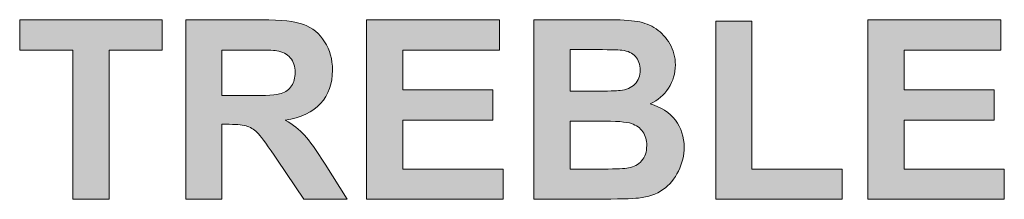
# Model space of a CAD drawing. Units: millimetres. Extents: x 0 to 482, y 0 to 236.
# Drawn here: x 354 to 364, y 200 to 202 of the extents above; entities that cross this region are included whole.
import ezdxf

# ---------------------------------------------------------------- set-up
doc = ezdxf.new("R2010")
doc.units = ezdxf.units.MM
doc.layers.add('Hatch', color=7, linetype='Continuous', lineweight=15)
doc.layers.add('Silkscreen', color=7, linetype='Continuous', lineweight=15)

msp = doc.modelspace()

# ---------------------------------------------------------------- hatches: boundary and pattern name
at = {"layer": 'Hatch', "true_color": 0xbbbaba}
h = msp.add_hatch(color=9, dxfattribs=at)
h.dxf.hatch_style = 1
h.paths.add_polyline_path([(354.8221, 200.4194), (354.4652, 200.4194), (354.4652, 201.888), (353.9408, 201.888), (353.9408, 202.187), (355.3458, 202.187), (355.3458, 201.888), (354.8221, 201.888)])
h = msp.add_hatch(color=9, dxfattribs=at)
h.dxf.hatch_style = 1
edge = h.paths.add_edge_path(flags=16)
edge.add_spline(control_points=[(355.9342, 201.888), (355.9342, 201.888), (355.9342, 201.4395), (355.9342, 201.4395)], knot_values=[8, 8, 8, 8, 9, 9, 9, 9], degree=3, periodic=0)
edge.add_spline(control_points=[(355.9342, 201.4395), (355.9342, 201.4395), (356.1981, 201.4395), (356.1981, 201.4395)], knot_values=[0, 0, 0, 0, 1, 1, 1, 1], degree=3, periodic=0)
edge.add_spline(control_points=[(356.1981, 201.4395), (356.3693, 201.4395), (356.4764, 201.4467), (356.5188, 201.4612), (356.5612, 201.4756), (356.5949, 201.5004), (356.6191, 201.5359), (356.6432, 201.5714), (356.6549, 201.6155), (356.6549, 201.6686), (356.6549, 201.7282), (356.639, 201.776), (356.6073, 201.8126), (356.5757, 201.8491), (356.5309, 201.8725), (356.473, 201.8821)], knot_values=[1, 1, 1, 1, 2, 2, 2, 3, 3, 3, 4, 4, 4, 5, 5, 5, 6, 6, 6, 6], degree=3, periodic=0)
edge.add_spline(control_points=[(356.473, 201.8821), (356.444, 201.8859), (356.3572, 201.888), (356.2125, 201.888)], knot_values=[6, 6, 6, 6, 7, 7, 7, 7], degree=3, periodic=0)
edge.add_spline(control_points=[(356.2125, 201.888), (356.2125, 201.888), (355.9342, 201.888), (355.9342, 201.888)], knot_values=[7, 7, 7, 7, 8, 8, 8, 8], degree=3, periodic=0)
edge = h.paths.add_edge_path()
edge.add_spline(control_points=[(355.9342, 200.4194), (355.9342, 200.4194), (355.5773, 200.4194), (355.5773, 200.4194)], knot_values=[17, 17, 17, 17, 18, 18, 18, 18], degree=3, periodic=0)
edge.add_spline(control_points=[(355.5773, 200.4194), (355.5773, 200.4194), (355.5773, 202.187), (355.5773, 202.187)], knot_values=[0, 0, 0, 0, 1, 1, 1, 1], degree=3, periodic=0)
edge.add_spline(control_points=[(355.5773, 202.187), (355.5773, 202.187), (356.3283, 202.187), (356.3283, 202.187)], knot_values=[1, 1, 1, 1, 2, 2, 2, 2], degree=3, periodic=0)
edge.add_spline(control_points=[(356.3283, 202.187), (356.5171, 202.187), (356.6542, 202.1712), (356.7403, 202.1395)], knot_values=[2, 2, 2, 2, 3, 3, 3, 3], degree=3, periodic=0)
edge.add_spline(control_points=[(356.7403, 202.1395), (356.8258, 202.1078), (356.894, 202.0513), (356.9457, 201.97), (356.9973, 201.8887), (357.0228, 201.796), (357.0228, 201.6913), (357.0228, 201.559), (356.9839, 201.4494), (356.9057, 201.363)], knot_values=[3, 3, 3, 3, 4, 4, 4, 5, 5, 5, 6, 6, 6, 6], degree=3, periodic=0)
edge.add_spline(control_points=[(356.9057, 201.363), (356.8278, 201.2765), (356.7114, 201.2221), (356.5564, 201.1993)], knot_values=[6, 6, 6, 6, 7, 7, 7, 7], degree=3, periodic=0)
edge.add_spline(control_points=[(356.5564, 201.1993), (356.6335, 201.1545), (356.6969, 201.1049), (356.7472, 201.0512), (356.7975, 200.9974), (356.865, 200.9017), (356.9505, 200.7642)], knot_values=[7, 7, 7, 7, 8, 8, 8, 9, 9, 9, 9], degree=3, periodic=0)
edge.add_spline(control_points=[(356.9505, 200.7642), (356.9505, 200.7642), (357.1661, 200.4194), (357.1661, 200.4194)], knot_values=[9, 9, 9, 9, 10, 10, 10, 10], degree=3, periodic=0)
edge.add_spline(control_points=[(357.1661, 200.4194), (357.1661, 200.4194), (356.7396, 200.4194), (356.7396, 200.4194)], knot_values=[10, 10, 10, 10, 11, 11, 11, 11], degree=3, periodic=0)
edge.add_spline(control_points=[(356.7396, 200.4194), (356.7396, 200.4194), (356.4813, 200.8038), (356.4813, 200.8038)], knot_values=[11, 11, 11, 11, 12, 12, 12, 12], degree=3, periodic=0)
edge.add_spline(control_points=[(356.4813, 200.8038), (356.3896, 200.9416), (356.3269, 201.0281), (356.2932, 201.0639), (356.2594, 201.0998), (356.2236, 201.1242), (356.186, 201.1373)], knot_values=[12, 12, 12, 12, 13, 13, 13, 14, 14, 14, 14], degree=3, periodic=0)
edge.add_spline(control_points=[(356.186, 201.1373), (356.1485, 201.1508), (356.0885, 201.1573), (356.0065, 201.1573)], knot_values=[14, 14, 14, 14, 15, 15, 15, 15], degree=3, periodic=0)
edge.add_spline(control_points=[(356.0065, 201.1573), (356.0065, 201.1573), (355.9342, 201.1573), (355.9342, 201.1573)], knot_values=[15, 15, 15, 15, 16, 16, 16, 16], degree=3, periodic=0)
edge.add_spline(control_points=[(355.9342, 201.1573), (355.9342, 201.1573), (355.9342, 200.4194), (355.9342, 200.4194)], knot_values=[16, 16, 16, 16, 17, 17, 17, 17], degree=3, periodic=0)
h = msp.add_hatch(color=9, dxfattribs=at)
h.dxf.hatch_style = 1
h.paths.add_polyline_path([(358.7037, 200.4194), (357.3591, 200.4194), (357.3591, 202.187), (358.6699, 202.187), (358.6699, 201.888), (357.716, 201.888), (357.716, 201.4963), (358.6034, 201.4963), (358.6034, 201.1983), (357.716, 201.1983), (357.716, 200.717), (358.7037, 200.717)])
h = msp.add_hatch(color=9, dxfattribs=at)
h.dxf.hatch_style = 1
edge = h.paths.add_edge_path(flags=16)
edge.add_spline(control_points=[(359.6528, 201.1897), (359.6528, 201.1897), (359.3645, 201.1897), (359.3645, 201.1897)], knot_values=[8, 8, 8, 8, 9, 9, 9, 9], degree=3, periodic=0)
edge.add_spline(control_points=[(359.3645, 201.1897), (359.3645, 201.1897), (359.3645, 200.717), (359.3645, 200.717)], knot_values=[0, 0, 0, 0, 1, 1, 1, 1], degree=3, periodic=0)
edge.add_spline(control_points=[(359.3645, 200.717), (359.3645, 200.717), (359.6948, 200.717), (359.6948, 200.717)], knot_values=[1, 1, 1, 1, 2, 2, 2, 2], degree=3, periodic=0)
edge.add_spline(control_points=[(359.6948, 200.717), (359.8237, 200.717), (359.905, 200.7208), (359.9394, 200.728)], knot_values=[2, 2, 2, 2, 3, 3, 3, 3], degree=3, periodic=0)
edge.add_spline(control_points=[(359.9394, 200.728), (359.9925, 200.7377), (360.0359, 200.7611), (360.0693, 200.7987)], knot_values=[3, 3, 3, 3, 4, 4, 4, 4], degree=3, periodic=0)
edge.add_spline(control_points=[(360.0693, 200.7987), (360.1027, 200.8359), (360.1193, 200.8858), (360.1193, 200.9485), (360.1193, 201.0016), (360.1062, 201.0467), (360.0807, 201.0836)], knot_values=[4, 4, 4, 4, 5, 5, 5, 6, 6, 6, 6], degree=3, periodic=0)
edge.add_spline(control_points=[(360.0807, 201.0836), (360.0552, 201.1208), (360.018, 201.1477), (359.9691, 201.1645)], knot_values=[6, 6, 6, 6, 7, 7, 7, 7], degree=3, periodic=0)
edge.add_spline(control_points=[(359.9691, 201.1645), (359.9205, 201.1814), (359.8151, 201.1897), (359.6528, 201.1897)], knot_values=[7, 7, 7, 7, 8, 8, 8, 8], degree=3, periodic=0)
edge = h.paths.add_edge_path(flags=16)
edge.add_spline(control_points=[(359.5694, 201.8928), (359.5694, 201.8928), (359.3645, 201.8928), (359.3645, 201.8928)], knot_values=[8, 8, 8, 8, 9, 9, 9, 9], degree=3, periodic=0)
edge.add_spline(control_points=[(359.3645, 201.8928), (359.3645, 201.8928), (359.3645, 201.4839), (359.3645, 201.4839)], knot_values=[0, 0, 0, 0, 1, 1, 1, 1], degree=3, periodic=0)
edge.add_spline(control_points=[(359.3645, 201.4839), (359.3645, 201.4839), (359.5984, 201.4839), (359.5984, 201.4839)], knot_values=[1, 1, 1, 1, 2, 2, 2, 2], degree=3, periodic=0)
edge.add_spline(control_points=[(359.5984, 201.4839), (359.7376, 201.4839), (359.8237, 201.486), (359.8574, 201.4901)], knot_values=[2, 2, 2, 2, 3, 3, 3, 3], degree=3, periodic=0)
edge.add_spline(control_points=[(359.8574, 201.4901), (359.9188, 201.4973), (359.9667, 201.5183), (360.0018, 201.5535)], knot_values=[3, 3, 3, 3, 4, 4, 4, 4], degree=3, periodic=0)
edge.add_spline(control_points=[(360.0018, 201.5535), (360.0366, 201.5883), (360.0542, 201.6344), (360.0542, 201.6913), (360.0542, 201.7461), (360.039, 201.7905), (360.009, 201.8246)], knot_values=[4, 4, 4, 4, 5, 5, 5, 6, 6, 6, 6], degree=3, periodic=0)
edge.add_spline(control_points=[(360.009, 201.8246), (359.9787, 201.8587), (359.9339, 201.8794), (359.8747, 201.887)], knot_values=[6, 6, 6, 6, 7, 7, 7, 7], degree=3, periodic=0)
edge.add_spline(control_points=[(359.8747, 201.887), (359.8392, 201.8908), (359.7376, 201.8928), (359.5694, 201.8928)], knot_values=[7, 7, 7, 7, 8, 8, 8, 8], degree=3, periodic=0)
edge = h.paths.add_edge_path()
edge.add_spline(control_points=[(359.0075, 200.4194), (359.0075, 200.4194), (359.0075, 202.187), (359.0075, 202.187)], knot_values=[14, 14, 14, 14, 15, 15, 15, 15], degree=3, periodic=0)
edge.add_spline(control_points=[(359.0075, 202.187), (359.0075, 202.187), (359.7141, 202.187), (359.7141, 202.187)], knot_values=[0, 0, 0, 0, 1, 1, 1, 1], degree=3, periodic=0)
edge.add_spline(control_points=[(359.7141, 202.187), (359.854, 202.187), (359.9584, 202.1812), (360.0269, 202.1695)], knot_values=[1, 1, 1, 1, 2, 2, 2, 2], degree=3, periodic=0)
edge.add_spline(control_points=[(360.0269, 202.1695), (360.0958, 202.1578), (360.1572, 202.1336), (360.2116, 202.0964)], knot_values=[2, 2, 2, 2, 3, 3, 3, 3], degree=3, periodic=0)
edge.add_spline(control_points=[(360.2116, 202.0964), (360.2657, 202.0596), (360.3108, 202.0103), (360.3473, 201.949)], knot_values=[3, 3, 3, 3, 4, 4, 4, 4], degree=3, periodic=0)
edge.add_spline(control_points=[(360.3473, 201.949), (360.3832, 201.8873), (360.4014, 201.8184), (360.4014, 201.7423), (360.4014, 201.6592), (360.379, 201.5835), (360.3346, 201.5142)], knot_values=[4, 4, 4, 4, 5, 5, 5, 6, 6, 6, 6], degree=3, periodic=0)
edge.add_spline(control_points=[(360.3346, 201.5142), (360.2898, 201.445), (360.2295, 201.3933), (360.153, 201.3585)], knot_values=[6, 6, 6, 6, 7, 7, 7, 7], degree=3, periodic=0)
edge.add_spline(control_points=[(360.153, 201.3585), (360.2605, 201.3275), (360.3436, 201.2737), (360.4014, 201.1983), (360.4593, 201.1228), (360.4882, 201.034), (360.4882, 200.932), (360.4882, 200.8514), (360.4696, 200.7732), (360.4321, 200.6974)], knot_values=[7, 7, 7, 7, 8, 8, 8, 9, 9, 9, 10, 10, 10, 10], degree=3, periodic=0)
edge.add_spline(control_points=[(360.4321, 200.6974), (360.3949, 200.6212), (360.3439, 200.5606), (360.2791, 200.5151), (360.2144, 200.4697), (360.1344, 200.4418), (360.0397, 200.4314)], knot_values=[10, 10, 10, 10, 11, 11, 11, 12, 12, 12, 12], degree=3, periodic=0)
edge.add_spline(control_points=[(360.0397, 200.4314), (359.9801, 200.4249), (359.8368, 200.4211), (359.6094, 200.4194)], knot_values=[12, 12, 12, 12, 13, 13, 13, 13], degree=3, periodic=0)
edge.add_spline(control_points=[(359.6094, 200.4194), (359.6094, 200.4194), (359.0075, 200.4194), (359.0075, 200.4194)], knot_values=[13, 13, 13, 13, 14, 14, 14, 14], degree=3, periodic=0)
h = msp.add_hatch(color=9, dxfattribs=at)
h.dxf.hatch_style = 1
h.paths.add_polyline_path([(363.6426, 200.4194), (362.298, 200.4194), (362.298, 202.187), (363.6088, 202.187), (363.6088, 201.888), (362.6549, 201.888), (362.6549, 201.4963), (363.5423, 201.4963), (363.5423, 201.1983), (362.6549, 201.1983), (362.6549, 200.717), (363.6426, 200.717)])
h = msp.add_hatch(color=9, dxfattribs=at)
h.dxf.hatch_style = 1
h.paths.add_polyline_path([(362.0437, 200.4194), (360.7993, 200.4194), (360.7993, 202.1726), (361.1562, 202.1726), (361.1562, 200.717), (362.0437, 200.717)])

# ---------------------------------------------------------------- linework, layer by layer
at = {"layer": 'Silkscreen'}
for p, q in [((353.9408, 201.888), (353.9408, 202.187)), ((353.9408, 202.187), (355.3458, 202.187)), ((355.3458, 202.187), (355.3458, 201.888)), ((357.3591, 200.4194), (357.3591, 202.187)), ((357.3591, 202.187), (358.6699, 202.187)), ((358.6699, 202.187), (358.6699, 201.888)), ((362.298, 200.4194), (362.298, 202.187)), ((362.298, 202.187), (363.6088, 202.187)), ((363.6088, 202.187), (363.6088, 201.888)), ((360.7993, 200.4194), (360.7993, 202.1726)), ((360.7993, 202.1726), (361.1562, 202.1726)), ((361.1562, 202.1726), (361.1562, 200.717)), ((354.4652, 201.888), (353.9408, 201.888)), ((354.4652, 200.4194), (354.4652, 201.888)), ((355.3458, 201.888), (354.8221, 201.888)), ((354.8221, 201.888), (354.8221, 200.4194)), ((358.6699, 201.888), (357.716, 201.888)), ((357.716, 201.888), (357.716, 201.4963)), ((363.6088, 201.888), (362.6549, 201.888)), ((362.6549, 201.888), (362.6549, 201.4963)), ((357.716, 201.4963), (358.6034, 201.4963)), ((358.6034, 201.4963), (358.6034, 201.1983)), ((362.6549, 201.4963), (363.5423, 201.4963)), ((363.5423, 201.4963), (363.5423, 201.1983)), ((358.6034, 201.1983), (357.716, 201.1983)), ((357.716, 201.1983), (357.716, 200.717)), ((363.5423, 201.1983), (362.6549, 201.1983)), ((362.6549, 201.1983), (362.6549, 200.717)), ((357.716, 200.717), (358.7037, 200.717)), ((358.7037, 200.717), (358.7037, 200.4194)), ((361.1562, 200.717), (362.0437, 200.717)), ((362.0437, 200.717), (362.0437, 200.4194)), ((362.6549, 200.717), (363.6426, 200.717)), ((363.6426, 200.717), (363.6426, 200.4194)), ((354.8221, 200.4194), (354.4652, 200.4194)), ((358.7037, 200.4194), (357.3591, 200.4194)), ((362.0437, 200.4194), (360.7993, 200.4194)), ((363.6426, 200.4194), (362.298, 200.4194))]:
    msp.add_line(p, q, dxfattribs=at)
for points in [[(355.5773, 200.4194), (355.5773, 200.4194), (355.5773, 202.187), (355.5773, 202.187)], [(355.5773, 202.187), (355.5773, 202.187), (356.3283, 202.187), (356.3283, 202.187)], [(356.3283, 202.187), (356.5171, 202.187), (356.6542, 202.1712), (356.7403, 202.1395)], [(359.0075, 202.187), (359.0075, 202.187), (359.7141, 202.187), (359.7141, 202.187)], [(359.0075, 200.4194), (359.0075, 200.4194), (359.0075, 202.187), (359.0075, 202.187)], [(359.7141, 202.187), (359.854, 202.187), (359.9584, 202.1812), (360.0269, 202.1695)], [(360.0269, 202.1695), (360.0958, 202.1578), (360.1572, 202.1336), (360.2116, 202.0964)], [(360.2116, 202.0964), (360.2657, 202.0596), (360.3108, 202.0103), (360.3473, 201.949)], [(356.2125, 201.888), (356.2125, 201.888), (355.9342, 201.888), (355.9342, 201.888)], [(355.9342, 201.888), (355.9342, 201.888), (355.9342, 201.4395), (355.9342, 201.4395)], [(356.473, 201.8821), (356.444, 201.8859), (356.3572, 201.888), (356.2125, 201.888)], [(359.3645, 201.8928), (359.3645, 201.8928), (359.3645, 201.4839), (359.3645, 201.4839)], [(359.5694, 201.8928), (359.5694, 201.8928), (359.3645, 201.8928), (359.3645, 201.8928)], [(359.8747, 201.887), (359.8392, 201.8908), (359.7376, 201.8928), (359.5694, 201.8928)], [(360.009, 201.8246), (359.9787, 201.8587), (359.9339, 201.8794), (359.8747, 201.887)], [(359.8574, 201.4901), (359.9188, 201.4973), (359.9667, 201.5183), (360.0018, 201.5535)], [(360.3346, 201.5142), (360.2898, 201.445), (360.2295, 201.3933), (360.153, 201.3585)], [(355.9342, 201.4395), (355.9342, 201.4395), (356.1981, 201.4395), (356.1981, 201.4395)], [(359.3645, 201.4839), (359.3645, 201.4839), (359.5984, 201.4839), (359.5984, 201.4839)], [(359.5984, 201.4839), (359.7376, 201.4839), (359.8237, 201.486), (359.8574, 201.4901)], [(356.9057, 201.363), (356.8278, 201.2765), (356.7114, 201.2221), (356.5564, 201.1993)], [(356.0065, 201.1573), (356.0065, 201.1573), (355.9342, 201.1573), (355.9342, 201.1573)], [(355.9342, 201.1573), (355.9342, 201.1573), (355.9342, 200.4194), (355.9342, 200.4194)], [(356.186, 201.1373), (356.1485, 201.1508), (356.0885, 201.1573), (356.0065, 201.1573)], [(359.3645, 201.1897), (359.3645, 201.1897), (359.3645, 200.717), (359.3645, 200.717)], [(359.6528, 201.1897), (359.6528, 201.1897), (359.3645, 201.1897), (359.3645, 201.1897)], [(359.9691, 201.1645), (359.9205, 201.1814), (359.8151, 201.1897), (359.6528, 201.1897)], [(360.0807, 201.0836), (360.0552, 201.1208), (360.018, 201.1477), (359.9691, 201.1645)], [(356.7396, 200.4194), (356.7396, 200.4194), (356.4813, 200.8038), (356.4813, 200.8038)], [(356.9505, 200.7642), (356.9505, 200.7642), (357.1661, 200.4194), (357.1661, 200.4194)], [(359.9394, 200.728), (359.9925, 200.7377), (360.0359, 200.7611), (360.0693, 200.7987)], [(359.3645, 200.717), (359.3645, 200.717), (359.6948, 200.717), (359.6948, 200.717)], [(359.6948, 200.717), (359.8237, 200.717), (359.905, 200.7208), (359.9394, 200.728)], [(355.9342, 200.4194), (355.9342, 200.4194), (355.5773, 200.4194), (355.5773, 200.4194)], [(357.1661, 200.4194), (357.1661, 200.4194), (356.7396, 200.4194), (356.7396, 200.4194)], [(359.6094, 200.4194), (359.6094, 200.4194), (359.0075, 200.4194), (359.0075, 200.4194)], [(360.0397, 200.4314), (359.9801, 200.4249), (359.8368, 200.4211), (359.6094, 200.4194)]]:
    msp.add_open_spline(points, degree=3, dxfattribs=at)
for points, knots in [([(356.7403, 202.1395), (356.8258, 202.1078), (356.894, 202.0513), (356.9457, 201.97), (356.9973, 201.8887), (357.0228, 201.796), (357.0228, 201.6913), (357.0228, 201.559), (356.9839, 201.4494), (356.9057, 201.363)], [3, 3, 3, 3, 4, 4, 4, 5, 5, 5, 6, 6, 6, 6]), ([(360.3473, 201.949), (360.3832, 201.8873), (360.4014, 201.8184), (360.4014, 201.7423), (360.4014, 201.6592), (360.379, 201.5835), (360.3346, 201.5142)], [4, 4, 4, 4, 5, 5, 5, 6, 6, 6, 6]), ([(356.1981, 201.4395), (356.3693, 201.4395), (356.4764, 201.4467), (356.5188, 201.4612), (356.5612, 201.4756), (356.5949, 201.5004), (356.6191, 201.5359), (356.6432, 201.5714), (356.6549, 201.6155), (356.6549, 201.6686), (356.6549, 201.7282), (356.639, 201.776), (356.6073, 201.8126), (356.5757, 201.8491), (356.5309, 201.8725), (356.473, 201.8821)], [1, 1, 1, 1, 2, 2, 2, 3, 3, 3, 4, 4, 4, 5, 5, 5, 6, 6, 6, 6]), ([(360.0018, 201.5535), (360.0366, 201.5883), (360.0542, 201.6344), (360.0542, 201.6913), (360.0542, 201.7461), (360.039, 201.7905), (360.009, 201.8246)], [4, 4, 4, 4, 5, 5, 5, 6, 6, 6, 6]), ([(360.153, 201.3585), (360.2605, 201.3275), (360.3436, 201.2737), (360.4014, 201.1983), (360.4593, 201.1228), (360.4882, 201.034), (360.4882, 200.932), (360.4882, 200.8514), (360.4696, 200.7732), (360.4321, 200.6974)], [7, 7, 7, 7, 8, 8, 8, 9, 9, 9, 10, 10, 10, 10]), ([(356.4813, 200.8038), (356.3896, 200.9416), (356.3269, 201.0281), (356.2932, 201.0639), (356.2594, 201.0998), (356.2236, 201.1242), (356.186, 201.1373)], [12, 12, 12, 12, 13, 13, 13, 14, 14, 14, 14]), ([(356.5564, 201.1993), (356.6335, 201.1545), (356.6969, 201.1049), (356.7472, 201.0512), (356.7975, 200.9974), (356.865, 200.9017), (356.9505, 200.7642)], [7, 7, 7, 7, 8, 8, 8, 9, 9, 9, 9]), ([(360.0693, 200.7987), (360.1027, 200.8359), (360.1193, 200.8858), (360.1193, 200.9485), (360.1193, 201.0016), (360.1062, 201.0467), (360.0807, 201.0836)], [4, 4, 4, 4, 5, 5, 5, 6, 6, 6, 6]), ([(360.4321, 200.6974), (360.3949, 200.6212), (360.3439, 200.5606), (360.2791, 200.5151), (360.2144, 200.4697), (360.1344, 200.4418), (360.0397, 200.4314)], [10, 10, 10, 10, 11, 11, 11, 12, 12, 12, 12])]:
    msp.add_open_spline(points, degree=3, knots=knots, dxfattribs=at)

doc.saveas('drawing.dxf')
